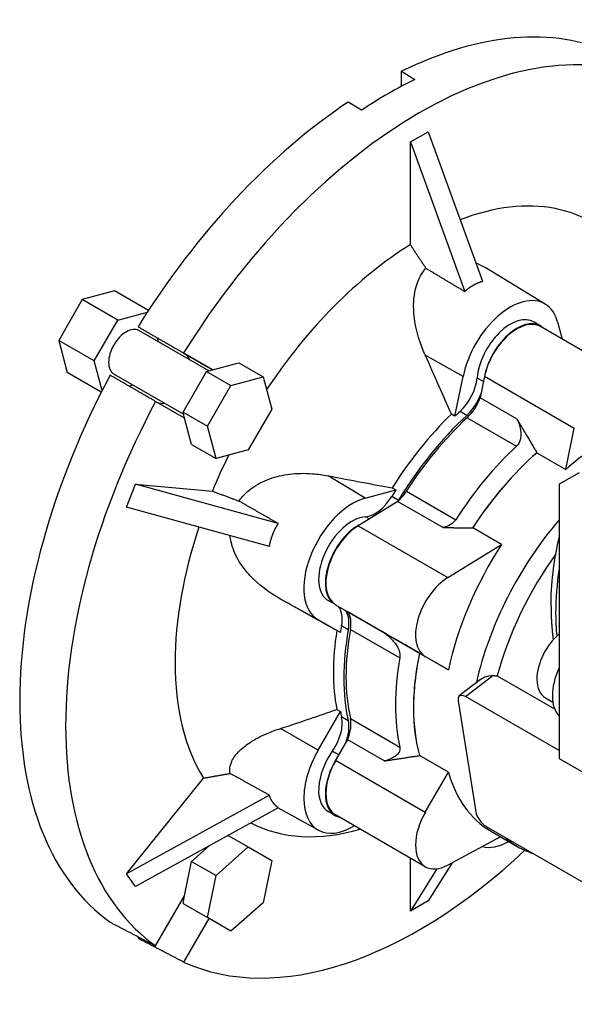
# Model space of a CAD drawing. Extents: x -2865 to 153, y 1431 to 3929.
# Drawn here: x -434 to -345, y 2975 to 3131 of the extents above; entities that cross this region are included whole.
import ezdxf

# ---------------------------------------------------------------- set-up
doc = ezdxf.new("R2010")
doc.units = 0
doc.header["$MEASUREMENT"] = 0
doc.layers.add('View', color=7, linetype='Continuous')

msp = doc.modelspace()

# ---------------------------------------------------------------- linework, layer by layer
at = {"layer": 'View'}
for p, q in [((-372.84, 3120.89), (-372.84, 3123.29)), ((-372.84, 3123.29), (-370.72, 3121.98)), ((-379.21, 3117.08), (-381.33, 3118.39)), ((-371.43, 3112.04), (-368.6, 3113.67)), ((-368.6, 3113.67), (-359.94, 3089.86)), ((-371.43, 3095.68), (-371.43, 3112.04)), ((-371.43, 3112.04), (-362.77, 3088.23)), ((-349.95, 3086.21), (-359.53, 3092.02)), ((-418.56, 3088.31), (-423.69, 3086.94)), ((-413.16, 3085.19), (-418.56, 3088.31)), ((-423.69, 3086.94), (-427.44, 3080.44)), ((-418.03, 3083.67), (-423.69, 3086.94)), ((-421.78, 3077.17), (-418.03, 3083.67)), ((-418.03, 3083.67), (-413.32, 3084.93)), ((-403.55, 3075.6), (-414.66, 3082.01)), ((-350.66, 3082.7), (-351.71, 3083.34)), ((-336.41, 3074.39), (-350.69, 3082.63)), ((-348, 3083.39), (-347.27, 3080.66)), ((-427.44, 3080.44), (-426.07, 3075.31)), ((-421.78, 3077.17), (-427.44, 3080.44)), ((-411.78, 3080.87), (-411.62, 3080.26)), ((-407.55, 3078.43), (-402.93, 3075.76)), ((-402.93, 3075.76), (-407.36, 3078.32)), ((-363.03, 3074.71), (-369.06, 3078.11)), ((-420.52, 3072.47), (-421.78, 3077.17)), ((-403.89, 3075.51), (-402.93, 3075.76)), ((-402.93, 3075.76), (-398.76, 3076.88)), ((-398.76, 3076.88), (-394.87, 3074.64)), ((-420.66, 3072.19), (-426.07, 3075.31)), ((-407.55, 3068.67), (-418.66, 3075.08)), ((-407.64, 3069.01), (-403.89, 3075.51)), ((-403.89, 3075.51), (-400, 3073.26)), ((-400, 3073.26), (-394.87, 3074.64)), ((-394.87, 3074.64), (-393.5, 3069.51)), ((-364.33, 3068.36), (-363.03, 3074.71)), ((-359.78, 3073.88), (-360.81, 3074.45)), ((-359.6, 3074.73), (-360.3, 3071.32)), ((-359.6, 3074.73), (-345.32, 3066.49)), ((-415.62, 3073.33), (-416.23, 3073.17)), ((-403.75, 3066.76), (-400, 3073.26)), ((-354.42, 3067.92), (-360.3, 3071.32)), ((-407.38, 3068.06), (-412, 3070.72)), ((-393.5, 3069.51), (-397.25, 3063.01)), ((-407.64, 3069.01), (-403.75, 3066.76)), ((-407.38, 3068.06), (-407.64, 3069.01)), ((-406.27, 3063.88), (-407.38, 3068.06)), ((-364.33, 3068.36), (-364.9, 3068.68)), ((-362.44, 3068.5), (-363.51, 3069.13)), ((-362.39, 3068.13), (-354.52, 3063.59)), ((-402.38, 3061.64), (-403.75, 3066.76)), ((-346.66, 3059.91), (-345.32, 3066.49)), ((-406.27, 3063.88), (-402.38, 3061.64)), ((-397.25, 3063.01), (-402.38, 3061.64)), ((-351.26, 3062.56), (-351.26, 3062.58)), ((-351.26, 3062.56), (-346.66, 3059.91)), ((-378.61, 3055.33), (-384.51, 3058.88)), ((-344.56, 3059.37), (-347.74, 3057.54)), ((-416.65, 3053.9), (-415.23, 3057.54)), ((-415.23, 3057.54), (-402.96, 3056.45)), ((-392.47, 3051.28), (-415.23, 3057.54)), ((-374.32, 3056.96), (-373.76, 3056.63)), ((-347.74, 3057.54), (-347.74, 3013.85)), ((-378.61, 3055.33), (-373.76, 3056.63)), ((-373.32, 3054.97), (-374.4, 3055.59)), ((-372.07, 3056.43), (-364.21, 3051.89)), ((-393.88, 3047.64), (-416.65, 3053.9)), ((-373.44, 3054.81), (-379.75, 3050.92)), ((-373.44, 3054.81), (-366.23, 3050.65)), ((-377.98, 3052.01), (-378.57, 3052.36)), ((-379.75, 3050.92), (-365.47, 3042.67)), ((-361.51, 3050.6), (-361.5, 3050.61)), ((-356.9, 3047.96), (-361.5, 3050.61)), ((-365.47, 3042.67), (-356.9, 3047.96)), ((-386.12, 3035.96), (-392.12, 3039.26)), ((-383.36, 3038.37), (-384.43, 3038.96)), ((-383.33, 3038.36), (-369.05, 3030.11)), ((-383.33, 3038.36), (-369.05, 3030.11)), ((-375.54, 3033.86), (-381.42, 3037.25)), ((-382.57, 3033.91), (-386.12, 3035.96)), ((-381.31, 3034.38), (-382.39, 3034.99)), ((-382.57, 3033.91), (-383.14, 3034.23)), ((-380.98, 3034.43), (-373.11, 3029.89)), ((-369.96, 3030.64), (-369.97, 3030.65)), ((-369.96, 3030.64), (-365.37, 3027.99)), ((-365.37, 3027.99), (-369.05, 3030.11)), ((-360.24, 3026.45), (-363.63, 3023.84)), ((-362.65, 3023.73), (-358.31, 3027.07)), ((-357.59, 3027.04), (-348.46, 3021.77)), ((-363.83, 3023.07), (-361.02, 3005.36)), ((-347.74, 3015.12), (-362.65, 3023.73)), ((-349.93, 3023.54), (-348.74, 3022.85)), ((-386.12, 3015.19), (-382.57, 3021.35)), ((-383.14, 3021.67), (-382.57, 3021.35)), ((-381.31, 3019.88), (-382.39, 3020.48)), ((-380.98, 3020.22), (-373.11, 3015.68)), ((-386.12, 3015.19), (-392.12, 3018.65)), ((-381.42, 3016.89), (-383.33, 3013.58)), ((-381.42, 3016.89), (-375.54, 3013.49)), ((-382.83, 3014.45), (-383.86, 3015.05)), ((-383.33, 3013.58), (-369.05, 3005.33)), ((-369.97, 3014.34), (-369.96, 3014.35)), ((-365.37, 3011.7), (-369.96, 3014.35)), ((-347.74, 3013.85), (-336.43, 3007.32)), ((-369.05, 3005.33), (-365.37, 3011.7)), ((-416.65, 2995.49), (-404.38, 3010.75)), ((-393.88, 3008.04), (-416.65, 2995.49)), ((-392.47, 3006.03), (-415.23, 2993.48)), ((-386.06, 3002.45), (-392.52, 3006)), ((-383.36, 3004.77), (-384.43, 3005.36)), ((-369.05, 2996.63), (-383.33, 3004.88)), ((-359.37, 3003.07), (-330.62, 2986.47)), ((-358.67, 3002.35), (-354.32, 2999.83)), ((-400.44, 3001.63), (-397.25, 2999.79)), ((-357.06, 3001.42), (-365.47, 2996.9)), ((-406.27, 2997.49), (-403.5, 2999.94)), ((-402.38, 2995.25), (-397.25, 2999.79)), ((-397.25, 2999.79), (-393.5, 2997.63)), ((-407.38, 2992.03), (-406.27, 2997.49)), ((-406.27, 2997.49), (-402.38, 2995.25)), ((-393.5, 2997.63), (-394.87, 2990.91)), ((-371.43, 2989.56), (-371.43, 2998.01)), ((-367.19, 2996.31), (-371.43, 2989.56)), ((-364.79, 2997.27), (-368.6, 2991.2)), ((-415.23, 2993.48), (-416.65, 2995.49)), ((-403.75, 2988.53), (-402.38, 2995.25)), ((-412, 2984.03), (-407.38, 2992.03)), ((-407.64, 2990.78), (-407.38, 2992.03)), ((-368.6, 2991.2), (-371.43, 2989.56)), ((-407.64, 2990.78), (-403.75, 2988.53)), ((-394.87, 2990.91), (-400, 2986.37)), ((-403.54, 2988.41), (-407.55, 2981.46)), ((-400, 2986.37), (-403.75, 2988.53)), ((-414.8, 2985.24), (-414.69, 2985.43))]:
    msp.add_line(p, q, dxfattribs=at)
for centre, major_axis, ratio, start_param, end_param in [((-370.01, 3051.62), (-39.83, -68.98), 0.57735, 3.19749, 4.65649), ((-377.08, 3055.7), (-40, -69.28), 0.57735, 3.19725, 3.85192), ((-374.96, 3054.48), (-39.95, -69.19), 0.57735, 3.85182, 4.00216), ((-377.08, 3055.7), (-40, -69.28), 0.57735, 4.00206, 4.65673), ((-370.01, 3051.62), (-27.5, -47.63), 0.57735, 2.91616, 3.7587), ((-370.01, 3051.62), (-27.5, -47.63), 0.57735, 3.96336, 4.60251), ((-355.52, 3076.73), (5.5, 9.53), 0.57735, -0.012343, 2.094395), ((-355.52, 3076.73), (5.5, 9.53), 0.57735, -0.5236, -0.012343), ((-355.52, 3076.85), (-3.76, -6.52), 0.57735, 3.12925, 5.38988), ((-416.66, 3078.55), (-2, -3.46), 0.57735, 3.14159, 4.71239), ((-354.46, 3076.24), (3.75, 6.5), 0.57735, -0.012343, 2.142905), ((-354.46, 3076.11), (-3.77, -6.52), 0.57735, 3.14159, 5.23599), ((-354.46, 3076.24), (3.75, 6.5), 0.57735, -0.142544, -0.012343), ((-416.66, 3078.55), (-2, -3.46), 0.57735, 4.71239, 6.28319), ((-409.58, 3074.46), (-2.23, -3.85), 0.57735, 2.68799, 3.14159), ((-377.08, 3055.7), (-40, -69.28), 0.57735, 4.76804, 5.49779), ((-364.62, 3072.73), (2.71, 4.7), 0.57735, -2.06234, -0.893301), ((-363.56, 3072.12), (-2.73, -4.72), 0.57735, 1.07925, 1.86382), ((-363.42, 3071.44), (2.5, 4.33), 0.57735, -2.06057, -1.27573), ((-370.01, 3051.62), (-39.83, -68.98), 0.57735, 4.76829, 5.49779), ((-409.58, 3074.46), (-2.23, -3.85), 0.57735, 0.002345, 0.453598), ((-356.08, 3043.57), (19.52, 33.81), 0.57735, -5.17251, -4.77587), ((-354.46, 3042.64), (-19.5, -33.77), 0.57735, 4.22085, 4.68033), ((-354.46, 3042.64), (-19.25, -33.34), 0.57735, 4.22261, 4.63077), ((-355.52, 3043.25), (-19.51, -33.8), 0.57735, 4.22085, 4.25208), ((-346.59, 3038.1), (19.25, 33.34), 0.57735, -5.20216, -4.79401), ((-370.01, 3051.62), (-27.5, -47.63), 0.57735, 4.82227, 4.93782), ((-344.77, 3037.04), (-18.51, -32.05), 0.57735, 4.17745, 4.62115), ((-344.77, 3037.04), (18.5, 32.04), 0.57735, -5.24714, -4.80407), ((-340.17, 3034.39), (18.5, 32.04), 0.57735, -5.38913, -5.24714), ((-377.02, 3057.31), (2.71, 4.7), 0.57735, -2.77189, -1.60285), ((-355.52, 3043.25), (-19.51, -33.8), 0.57735, 4.6491, 4.68033), ((-374.36, 3058.22), (2.5, 4.33), 0.57735, -2.09276, -1.65242), ((-380.62, 3045.49), (5.5, 9.53), 0.57735, -5.75959, -3.14159), ((-375.96, 3056.7), (-2.73, -4.72), 0.57735, 1.51405, 1.53874), ((-380.72, 3045.5), (-3.76, -6.52), 0.57735, 3.51129, 6.295528), ((-370.01, 3051.62), (-27.5, -47.63), 0.57735, 5.05197, 5.49779), ((-379.66, 3044.89), (3.75, 6.5), 0.57735, -5.57782, -3.12925), ((-379.56, 3044.88), (-3.77, -6.52), 0.57735, 3.9619, 6.28318), ((-335.82, 3031.87), (18.5, 32.04), 0.57735, -5.02466, -4.21389), ((-340.17, 3034.39), (18.5, 32.04), 0.57735, -4.80407, -4.19994), ((-333.98, 3030.81), (17.75, 30.74), 0.57735, -4.89212, -4.27389), ((-316.82, 3055.2), (22.25, 38.54), 0.57735, -4.1133, -3.92699), ((-365.28, 3036.63), (3.77, 6.52), 0.57735, -5.46288, -3.14159), ((-379.66, 3044.89), (3.75, 6.5), 0.57735, -3.12925, -3.09308), ((-386.12, 3033.84), (2.71, 4.7), 0.57735, -1.01514, -0.209016), ((-385.06, 3033.23), (-2.73, -4.72), 0.57735, 2.12645, 2.91102), ((-384.42, 3033.36), (2.5, 4.33), 0.57735, -1.01337, -0.228533), ((-316.82, 3055.2), (22.25, 38.54), 0.57735, -3.92699, -3.82353), ((-355.52, 3043.25), (-19.51, -33.8), 0.57735, 5.26804, 5.29927), ((-356.08, 3043.57), (19.52, 33.81), 0.57735, -4.12531, -3.92699), ((-354.46, 3042.64), (-19.5, -33.77), 0.57735, 5.26804, 5.72753), ((-354.46, 3042.64), (-19.25, -33.34), 0.57735, 5.26981, 5.72576), ((-346.68, 3029.16), (-3.25, -5.63), 0.57735, 4.15985, 5.49779), ((-351.98, 3041.21), (14.61, 25.31), 0.57735, -4.04269, -4.04269), ((-344.77, 3037.04), (-18.51, -32.05), 0.57735, 5.22464, 5.49779), ((-344.77, 3037.04), (18.5, 32.04), 0.57735, -4.19994, -3.92699), ((-370.01, 3051.62), (-27.5, -47.63), 0.57735, 5.49779, 5.98501), ((-346.59, 3038.1), (19.25, 33.34), 0.57735, -4.15497, -3.92699), ((-356.08, 3043.57), (19.52, 33.81), 0.57735, -3.92699, -3.72867), ((-343.14, 3027.12), (-4.01, -6.95), 0.57735, 4.87195, 6.12363), ((-346.68, 3029.16), (-3.25, -5.63), 0.57735, 5.49779, 6.283185), ((-362.41, 3022.25), (-1.22, 1.58), 0.473969, 5.42747, 6.283185), ((-377.08, 3055.7), (-40, -69.28), 0.57735, 5.49779, 6.22753), ((-362.41, 3022.25), (-1.22, 1.58), 0.473969, 0, 0.715077), ((-355.52, 3043.25), (-19.51, -33.8), 0.57735, 5.6963, 5.72753), ((-346.59, 3038.1), (19.25, 33.34), 0.57735, -3.92699, -3.69902), ((-344.77, 3037.04), (-18.51, -32.05), 0.57735, 5.49779, 5.77093), ((-344.77, 3037.04), (18.5, 32.04), 0.57735, -3.92699, -3.65404), ((-386.12, 3017.31), (2.71, 4.7), 0.57735, -1.72469, -0.555655), ((-385.06, 3016.7), (-2.73, -4.72), 0.57735, 1.80137, 2.58594), ((-384.42, 3017.31), (2.5, 4.33), 0.57735, -1.34227, -0.557425), ((-370.01, 3051.62), (-39.83, -68.98), 0.57735, 5.49779, 6.22729), ((-380.62, 3012.01), (5.5, 9.53), 0.57735, -4.71239, -3.12925), ((-380.72, 3011.9), (-3.76, -6.52), 0.57735, 4.55849, 6.295528), ((-379.66, 3011.29), (3.75, 6.5), 0.57735, -4.7609, -3.12925), ((-379.56, 3011.4), (-3.77, -6.52), 0.57735, 4.71239, 6.28319), ((-340.17, 3034.39), (18.5, 32.04), 0.57735, -3.65404, -3.14159), ((-365.28, 3003.16), (3.77, 6.52), 0.57735, -4.71239, -3.14159), ((-359.61, 3004.55), (-1.22, 1.58), 0.473969, 0.715077, 2.28587), ((-379.66, 3011.29), (3.75, 6.5), 0.57735, -3.12925, -2.96633), ((-370.01, 3051.62), (-27.5, -47.63), 0.57735, 0.024244, 0.541449), ((-380.62, 3012.01), (5.5, 9.53), 0.57735, -3.12925, -2.32478), ((-355.52, 3009.77), (5.5, 9.53), 0.57735, -2.96943, -2.38628), ((-335.82, 3031.87), (18.5, 32.04), 0.57735, -3.26428, -3.14159), ((-370.01, 3051.62), (-39.83, -68.98), 0.57735, 0.055897, 1.0886), ((-335.82, 3031.87), (18.5, 32.04), 0.57735, -3.14159, -3.0189), ((-365.28, 3003.16), (3.77, 6.52), 0.57735, -3.14159, -2.3911)]:
    msp.add_ellipse(centre, major_axis=major_axis, ratio=ratio, start_param=start_param, end_param=end_param, dxfattribs=at)
for points, degree in [([(-368.94, 3091.92), (-370.15, 3093.75), (-371.43, 3095.68)], 2), ([(-368.94, 3091.92), (-365.83, 3090.06), (-362.77, 3088.23)], 2), ([(-361.01, 3092.8), (-360.5, 3092.57), (-360.01, 3092.31), (-359.53, 3092.02)], 3), ([(-414.8, 3082.61), (-411.17, 3080.52), (-407.55, 3078.43)], 2), ([(-364.9, 3068.68), (-366.15, 3071.59), (-367.53, 3074.71), (-369.06, 3078.11)], 3), ([(-412, 3070.72), (-415.62, 3072.81), (-419.25, 3074.9)], 2), ([(-351.26, 3062.58), (-352.75, 3065.13), (-354.42, 3067.92)], 2), ([(-384.51, 3058.88), (-380.82, 3058.17), (-377.45, 3057.53), (-374.32, 3056.96)], 3), ([(-402.96, 3056.45), (-400.79, 3055.63), (-398.74, 3054.86)], 2), ([(-392.47, 3051.28), (-395.58, 3053.06), (-398.74, 3054.86)], 2), ([(-364.21, 3051.89), (-364.64, 3051.21), (-365.41, 3050.82), (-366.23, 3050.65)], 3), ([(-366.23, 3050.65), (-363.76, 3050.6), (-361.51, 3050.6)], 2), ([(-349.02, 3038.06), (-349.03, 3041.56), (-348.59, 3045.27), (-347.74, 3049.07)], 3), ([(-383.14, 3034.23), (-385.89, 3035.77), (-388.87, 3037.44), (-392.12, 3039.26)], 3), ([(-349.02, 3038.06), (-349.03, 3035.33), (-348.67, 3032.8)], 2), ([(-369.97, 3030.65), (-372.62, 3032.18), (-375.54, 3033.86)], 2), ([(-358.31, 3027.07), (-357.95, 3027.06), (-357.59, 3027.04)], 2), ([(-392.12, 3018.65), (-388.87, 3019.71), (-385.89, 3020.7), (-383.14, 3021.67)], 3), ([(-375.54, 3013.49), (-372.62, 3013.92), (-369.97, 3014.34)], 2), ([(-404.38, 3010.75), (-402.21, 3011.13), (-400.15, 3011.49)], 2), ([(-393.88, 3008.04), (-396.99, 3009.75), (-400.15, 3011.49)], 2), ([(-419.25, 2987.81), (-415.62, 2985.92), (-412, 2984.03)], 2), ([(-407.55, 2981.46), (-411.17, 2983.35), (-414.8, 2985.24)], 2)]:
    msp.add_open_spline(points, degree=degree, dxfattribs=at)
for points, degree, knots in [([(-369.06, 3078.11), (-369.41, 3078.88), (-369.71, 3079.66), (-369.97, 3080.44), (-370.35, 3081.61), (-370.62, 3082.78), (-370.78, 3083.91), (-370.84, 3084.4), (-370.88, 3084.9), (-370.9, 3085.42), (-370.94, 3086.44), (-370.87, 3087.49), (-370.66, 3088.44), (-370.55, 3088.91), (-370.42, 3089.36), (-370.25, 3089.78), (-370.13, 3090.1), (-369.98, 3090.42), (-369.8, 3090.74), (-369.56, 3091.16), (-369.27, 3091.57), (-368.94, 3091.92)], 3, [10.5976, 10.5976, 10.5976, 10.5976, 12.9939, 12.9939, 12.9939, 16.5806, 16.5806, 16.5806, 18.1057, 18.1057, 18.1057, 21.156, 21.156, 21.156, 22.6811, 22.6811, 22.6811, 23.8636, 23.8636, 23.8636, 25.4801, 25.4801, 25.4801, 25.4801]), ([(-362.77, 3088.23), (-362.58, 3088.39), (-362.4, 3088.55), (-362.21, 3088.7), (-362.02, 3088.85), (-361.82, 3088.98), (-361.62, 3089.11), (-361.42, 3089.23), (-361.22, 3089.35), (-361.01, 3089.45), (-360.8, 3089.55), (-360.59, 3089.64), (-360.37, 3089.72), (-360.16, 3089.8), (-359.94, 3089.86)], 1, [2.95947, 2.95947, 2.98549, 3.01151, 3.03752, 3.06354, 3.08956, 3.11558, 3.14159, 3.16761, 3.19363, 3.21964, 3.24566, 3.27168, 3.29769, 3.32371, 3.32371]), ([(-354.42, 3067.92), (-354.23, 3067.49), (-354.09, 3067.05), (-353.98, 3066.62), (-353.92, 3066.36), (-353.87, 3066.09), (-353.85, 3065.81), (-353.77, 3064.97), (-353.93, 3064.13), (-354.52, 3063.59)], 3, [10.3081, 10.3081, 10.3081, 10.3081, 11.7356, 11.7356, 11.7356, 12.6008, 12.6008, 12.6008, 15.1964, 15.1964, 15.1964, 15.1964]), ([(-398.74, 3054.86), (-398.41, 3055.32), (-398.02, 3055.76), (-397.6, 3056.15), (-397.3, 3056.43), (-396.99, 3056.69), (-396.67, 3056.92), (-396.25, 3057.22), (-395.81, 3057.49), (-395.33, 3057.74), (-394.37, 3058.24), (-393.31, 3058.62), (-392.25, 3058.86), (-391.72, 3058.98), (-391.2, 3059.07), (-390.69, 3059.14), (-389.51, 3059.29), (-388.27, 3059.31), (-387.02, 3059.22), (-386.19, 3059.16), (-385.35, 3059.04), (-384.51, 3058.88)], 3, [29.3419, 29.3419, 29.3419, 29.3419, 30.9584, 30.9584, 30.9584, 32.1408, 32.1408, 32.1408, 33.666, 33.666, 33.666, 36.7163, 36.7163, 36.7163, 38.2414, 38.2414, 38.2414, 41.8281, 41.8281, 41.8281, 44.2244, 44.2244, 44.2244, 44.2244]), ([(-393.88, 3047.64), (-393.85, 3047.77), (-393.83, 3047.91), (-393.77, 3048.18), (-393.7, 3048.45), (-393.63, 3048.72), (-393.54, 3048.98), (-393.45, 3049.25), (-393.35, 3049.51), (-393.3, 3049.64), (-393.25, 3049.77), (-393.14, 3050.03), (-393.02, 3050.28), (-392.89, 3050.54), (-392.75, 3050.79), (-392.62, 3051.04), (-392.47, 3051.28)], 2, [2.95947, 2.95947, 2.95947, 2.98549, 2.98549, 3.03752, 3.03752, 3.08956, 3.08956, 3.14159, 3.14159, 3.16761, 3.16761, 3.21964, 3.21964, 3.27168, 3.27168, 3.32371, 3.32371, 3.32371]), ([(-392.12, 3039.26), (-393.97, 3040.29), (-395.64, 3041.55), (-396.96, 3042.98), (-397.64, 3043.71), (-398.3, 3044.57), (-398.83, 3045.49), (-399.1, 3045.96), (-399.33, 3046.43), (-399.53, 3046.92), (-399.72, 3047.4), (-399.87, 3047.89), (-399.98, 3048.37), (-400.06, 3048.69), (-400.11, 3049.02), (-400.15, 3049.36)], 3, [10.5976, 10.5976, 10.5976, 10.5976, 16.5806, 16.5806, 16.5806, 19.6309, 19.6309, 19.6309, 21.156, 21.156, 21.156, 22.6811, 22.6811, 22.6811, 23.6943, 23.6943, 23.6943, 23.6943]), ([(-375.53, 3033.86), (-375.14, 3033.55), (-374.78, 3033.23), (-374.45, 3032.89), (-374.25, 3032.68), (-374.05, 3032.46), (-373.87, 3032.22), (-373.33, 3031.5), (-372.97, 3030.66), (-373.11, 3029.89)], 3, [10.3088, 10.3088, 10.3088, 10.3088, 11.7356, 11.7356, 11.7356, 12.6008, 12.6008, 12.6008, 15.1964, 15.1964, 15.1964, 15.1964]), ([(-360.24, 3026.45), (-360.03, 3026.62), (-359.79, 3026.75), (-359.55, 3026.85), (-359.19, 3027), (-358.74, 3027.09), (-358.31, 3027.07)], 3, [11.1099, 11.1099, 11.1099, 11.1099, 11.9279, 11.9279, 11.9279, 13.1888, 13.1888, 13.1888, 13.1888]), ([(-400.15, 3011.49), (-400.22, 3011.81), (-400.22, 3012.14), (-400.17, 3012.46), (-400.13, 3012.7), (-400.07, 3012.93), (-399.98, 3013.15), (-399.87, 3013.44), (-399.72, 3013.73), (-399.53, 3014.02), (-399.14, 3014.61), (-398.59, 3015.18), (-397.95, 3015.7), (-397.63, 3015.96), (-397.3, 3016.2), (-396.96, 3016.42), (-396.17, 3016.95), (-395.25, 3017.43), (-394.24, 3017.86), (-393.57, 3018.15), (-392.86, 3018.42), (-392.12, 3018.65)], 3, [29.3419, 29.3419, 29.3419, 29.3419, 30.9584, 30.9584, 30.9584, 32.1408, 32.1408, 32.1408, 33.666, 33.666, 33.666, 36.7163, 36.7163, 36.7163, 38.2414, 38.2414, 38.2414, 41.8281, 41.8281, 41.8281, 44.2244, 44.2244, 44.2244, 44.2244]), ([(-373.11, 3015.68), (-372.97, 3015.07), (-373.33, 3014.56), (-373.87, 3014.2), (-374.05, 3014.08), (-374.25, 3013.97), (-374.45, 3013.88), (-374.78, 3013.73), (-375.14, 3013.6), (-375.54, 3013.49)], 3, [15.1964, 15.1964, 15.1964, 15.1964, 17.7921, 17.7921, 17.7921, 18.6573, 18.6573, 18.6573, 20.0848, 20.0848, 20.0848, 20.0848]), ([(-392.47, 3006.03), (-392.61, 3006.14), (-392.75, 3006.26), (-392.89, 3006.39), (-393.02, 3006.52), (-393.14, 3006.65), (-393.25, 3006.79), (-393.35, 3006.93), (-393.45, 3007.08), (-393.54, 3007.23), (-393.62, 3007.38), (-393.7, 3007.54), (-393.77, 3007.7), (-393.83, 3007.87), (-393.88, 3008.04)], 1, [2.95947, 2.95947, 2.98549, 3.01151, 3.03752, 3.06354, 3.08956, 3.11558, 3.14159, 3.16761, 3.19363, 3.21964, 3.24566, 3.27168, 3.29769, 3.32371, 3.32371])]:
    msp.add_open_spline(points, degree=degree, knots=knots, dxfattribs=at)

doc.saveas('drawing.dxf')
